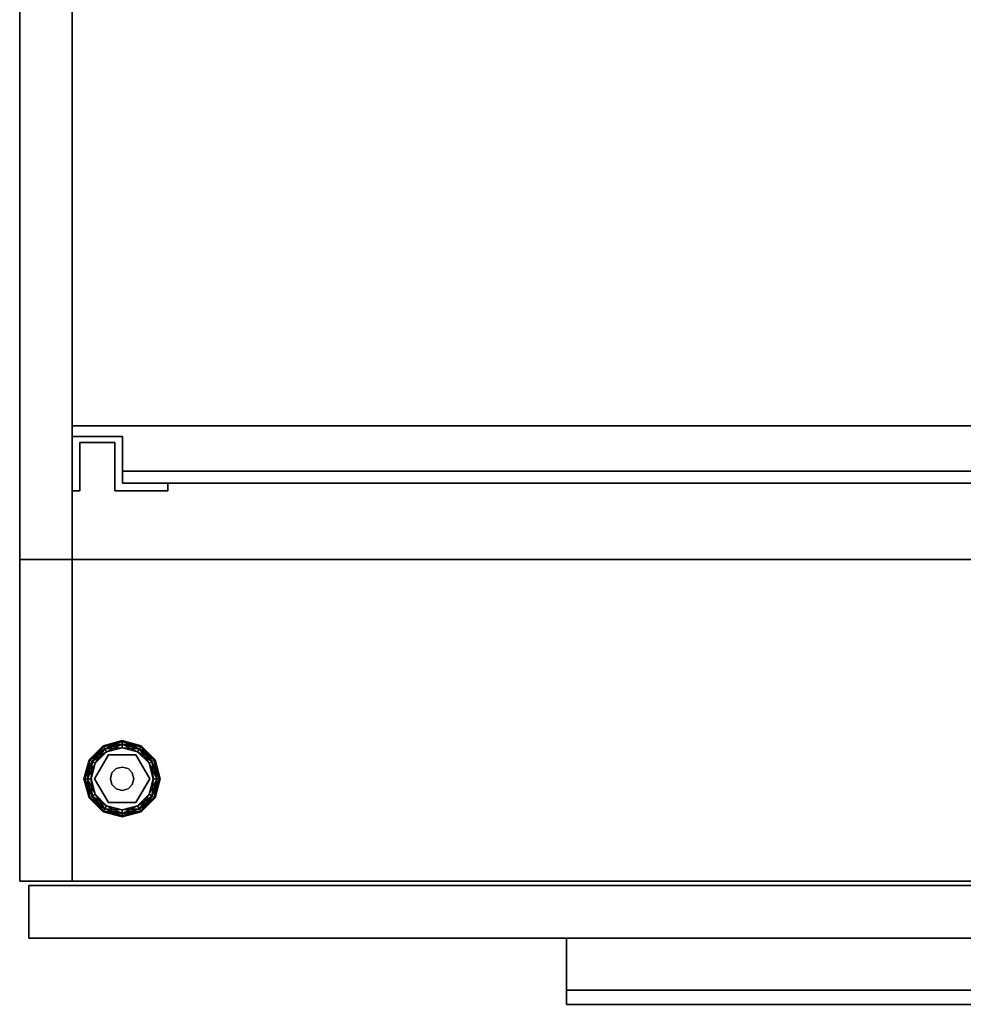
# Model space of a CAD drawing. Units: inches. Extents: x -31 to 115, y -34 to 88.
# Drawn here: x -30 to -18, y 62 to 75 of the extents above; entities that cross this region are included whole.
import ezdxf

# ---------------------------------------------------------------- set-up
doc = ezdxf.new("R2010")
doc.units = ezdxf.units.IN
doc.header["$MEASUREMENT"] = 0
for name, color, linetype in [('A-FURN-ATTRIBUTE-T', 7, 'Continuous'), ('TK3FM_STOR', 5, 'Continuous'), ('TK3FM_STOR_FRONT', 5, 'Continuous'), ('TK3FM_STOR_HANDLE', 4, 'Continuous'), ('TK3FM_STOR_LEG', 3, 'Continuous')]:
    doc.layers.add(name, color=color, linetype=linetype)
doc.layers.add('TK3WSURF', color=7, linetype='Continuous', true_color=0xffdf7b)

# ---------------------------------------------------------------- blocks, each defined once
blk = doc.blocks.new('3_UOH1548')
at = {"layer": 'TK3FM_STOR'}
for points, invisible_edges in [([(0, -16, 65), (0, 0, 65), (0, -16, 51)], 2), ([(0, 0, 65), (0, 0, 51), (0, -16, 51)], 12), ([(0, 0, 51), (0.688, 0, 51), (0, -16, 51)], 2), ([(0.688, 0, 51), (0.688, -16, 51), (0, -16, 51)], 12), ([(0.688, 0, 65), (0, 0, 65), (0.688, -16, 65)], 2), ([(0, 0, 65), (0, -16, 65), (0.688, -16, 65)], 12), ([(0, 0, 65), (0, -16, 65), (0, 0, 66)], 2), ([(0, -16, 65), (0, -16, 66), (0, 0, 66)], 12), ([(0, -16, 66), (48, -16, 66), (0, 0, 66)], 2), ([(48, -16, 66), (48, 0, 66), (0, 0, 66)], 12), ([(0, 0, 65), (48, 0, 65), (0, -16, 65)], 2), ([(48, 0, 65), (48, -16, 65), (0, -16, 65)], 12), ([(0.688, 0, 65), (0.688, -16, 65), (0.688, 0, 51)], 2), ([(0.688, -16, 65), (0.688, -16, 51), (0.688, 0, 51)], 12), ([(0.688, 0, 51), (0.688, -14.25, 51), (0.688, 0, 52)], 2), ([(0.688, -14.25, 51), (0.688, -14.25, 52), (0.688, 0, 52)], 12), ([(0.688, -14.25, 52), (47.312, -14.25, 52), (0.688, 0, 52)], 2), ([(47.312, -14.25, 52), (47.312, 0, 52), (0.688, 0, 52)], 12), ([(0.688, 0, 51), (47.312, 0, 51), (0.688, -14.25, 51)], 2), ([(47.312, 0, 51), (47.312, -14.25, 51), (0.688, -14.25, 51)], 12), ([(47.312, -14.25, 51), (47.312, -14.25, 52), (0.688, -14.25, 51)], 2), ([(47.312, -14.25, 52), (0.688, -14.25, 52), (0.688, -14.25, 51)], 12), ([(0.688, -16, 51), (0.688, -16, 52), (0.688, -14.25, 51)], 2), ([(0.688, -16, 52), (0.688, -14.25, 52), (0.688, -14.25, 51)], 12), ([(0.688, -16, 52), (47.312, -16, 52), (0.688, -14.25, 52)], 2), ([(47.312, -16, 52), (47.312, -14.25, 52), (0.688, -14.25, 52)], 12), ([(47.312, -16, 51), (0.688, -16, 51), (47.312, -14.25, 51)], 2), ([(0.688, -16, 51), (0.688, -14.25, 51), (47.312, -14.25, 51)], 12), ([(0.688, -14.25, 51), (0.688, -14.25, 52), (47.312, -14.25, 51)], 2), ([(0.688, -14.25, 52), (47.312, -14.25, 52), (47.312, -14.25, 51)], 12), ([(0, -16, 65), (0, -16, 51), (0.688, -16, 65)], 2), ([(0, -16, 51), (0.688, -16, 51), (0.688, -16, 65)], 12), ([(48, -16, 65), (48, -16, 66), (0, -16, 65)], 2), ([(48, -16, 66), (0, -16, 66), (0, -16, 65)], 12), ([(0.688, -16, 52), (0.688, -16, 51), (47.312, -16, 52)], 2), ([(0.688, -16, 51), (47.312, -16, 51), (47.312, -16, 52)], 12)]:
    blk.add_3dface(points, dxfattribs=dict(at, invisible_edges=invisible_edges))
at = {"layer": 'TK3FM_STOR_FRONT'}
for points, invisible_edges in [([(1.344, -15.002, 52), (1.344, -15.002, 65), (1.344, -14.844, 52)], 2), ([(1.344, -15.002, 65), (1.344, -14.844, 65), (1.344, -14.844, 52)], 12), ([(1.344, -15.002, 65), (24.344, -15.002, 65), (1.344, -14.844, 65)], 2), ([(24.344, -15.002, 65), (24.344, -14.844, 65), (1.344, -14.844, 65)], 12), ([(24.344, -15.002, 52), (1.344, -15.002, 52), (24.344, -14.844, 52)], 2), ([(1.344, -15.002, 52), (1.344, -14.844, 52), (24.344, -14.844, 52)], 12), ([(1.344, -14.844, 52), (1.344, -14.844, 65), (24.344, -14.844, 52)], 2), ([(1.344, -14.844, 65), (24.344, -14.844, 65), (24.344, -14.844, 52)], 12), ([(1.344, -15.002, 65), (1.344, -15.002, 52), (24.344, -15.002, 65)], 2), ([(1.344, -15.002, 52), (24.344, -15.002, 52), (24.344, -15.002, 65)], 12)]:
    blk.add_3dface(points, dxfattribs=dict(at, invisible_edges=invisible_edges))
at = {"layer": 'TK3FM_STOR_HANDLE'}
for points, invisible_edges in [([(0.688, -15.1, 52), (0.688, -15.1, 65), (0.688, -14.389, 52)], 2), ([(0.688, -15.1, 65), (0.688, -14.389, 65), (0.688, -14.389, 52)], 12), ([(0.688, -14.389, 52), (0.688, -14.389, 65), (1.344, -14.389, 52)], 2), ([(0.688, -14.389, 65), (1.344, -14.389, 65), (1.344, -14.389, 52)], 12), ([(1.344, -14.389, 65), (0.688, -14.389, 65), (0.788, -14.468, 65)], 14), ([(0.688, -15.1, 65), (0.788, -14.468, 65), (0.688, -14.389, 65)], 3), ([(0.688, -15.1, 52), (0.688, -14.389, 52), (0.788, -14.468, 52)], 14), ([(0.788, -14.468, 52), (0.688, -14.389, 52), (1.344, -14.389, 52)], 13), ([(1.344, -14.389, 65), (0.788, -14.468, 65), (1.245, -14.468, 65)], 13), ([(1.245, -14.468, 52), (0.788, -14.468, 52), (1.344, -14.389, 52)], 14), ([(1.344, -14.389, 65), (1.245, -14.468, 65), (1.344, -15.002, 65)], 3), ([(1.344, -15.002, 52), (1.245, -14.468, 52), (1.344, -14.389, 52)], 3), ([(1.344, -15.002, 52), (1.344, -14.389, 52), (1.344, -15.002, 65)], 2), ([(1.344, -14.389, 52), (1.344, -14.389, 65), (1.344, -15.002, 65)], 12), ([(0.788, -15.1, 65), (0.788, -14.468, 65), (0.688, -15.1, 65)], 2), ([(0.788, -15.1, 52), (0.688, -15.1, 52), (0.788, -14.468, 52)], 2), ([(0.788, -15.1, 52), (0.788, -14.468, 52), (0.788, -15.1, 65)], 2), ([(0.788, -14.468, 52), (0.788, -14.468, 65), (0.788, -15.1, 65)], 12), ([(1.245, -14.468, 52), (1.245, -14.468, 65), (0.788, -14.468, 52)], 2), ([(1.245, -14.468, 65), (0.788, -14.468, 65), (0.788, -14.468, 52)], 12), ([(1.245, -15.1, 52), (1.245, -15.1, 65), (1.245, -14.468, 52)], 2), ([(1.245, -15.1, 65), (1.245, -14.468, 65), (1.245, -14.468, 52)], 12), ([(1.245, -14.468, 65), (1.245, -15.1, 65), (1.344, -15.002, 65)], 14), ([(1.245, -15.1, 52), (1.245, -14.468, 52), (1.344, -15.002, 52)], 14), ([(1.245, -15.1, 65), (1.938, -15.1, 65), (1.344, -15.002, 65)], 14), ([(1.938, -15.1, 52), (1.245, -15.1, 52), (1.344, -15.002, 52)], 14), ([(1.344, -15.002, 52), (1.344, -15.002, 65), (1.938, -15.002, 52)], 2), ([(1.344, -15.002, 65), (1.938, -15.002, 65), (1.938, -15.002, 52)], 12), ([(1.938, -15.1, 65), (1.938, -15.002, 65), (1.344, -15.002, 65)], 12), ([(1.938, -15.002, 52), (1.938, -15.1, 52), (1.344, -15.002, 52)], 2), ([(1.938, -15.1, 52), (1.938, -15.002, 52), (1.938, -15.1, 65)], 2), ([(1.938, -15.002, 52), (1.938, -15.002, 65), (1.938, -15.1, 65)], 12), ([(0.688, -15.1, 52), (0.788, -15.1, 52), (0.688, -15.1, 65)], 2), ([(0.788, -15.1, 52), (0.788, -15.1, 65), (0.688, -15.1, 65)], 12), ([(1.245, -15.1, 52), (1.938, -15.1, 52), (1.245, -15.1, 65)], 2), ([(1.938, -15.1, 52), (1.938, -15.1, 65), (1.245, -15.1, 65)], 12)]:
    blk.add_3dface(points, dxfattribs=dict(at, invisible_edges=invisible_edges))
at = {"layer": 'A-FURN-ATTRIBUTE-T'}
blk.add_attdef('CAPTG', (0, 1), '', height=2.5, dxfattribs=at)
at = {"layer": 'A-FURN-ATTRIBUTE-T', "flags": 1}
for tag in ['CAPPN', 'CAPMG', 'CAPMC', 'CAPQT', 'CAPDH', 'CAPGC']:
    blk.add_attdef(tag, (0, 0), '', height=0.001, dxfattribs=at)
blk = doc.blocks.new('3_UHHSB1948R')
at = {"layer": 'TK3FM_STOR'}
for points, invisible_edges in [([(-48, 0, 28), (-48, 0, 27), (-48, -19, 28)], 2), ([(-48, 0, 27), (-48, -19, 27), (-48, -19, 28)], 12), ([(-48, 0, 27), (0, 0, 27), (-48, -19, 27)], 2), ([(0, 0, 27), (0, -19, 27), (-48, -19, 27)], 12), ([(-48, -19, 28), (0, -19, 28), (-48, 0, 28)], 2), ([(0, -19, 28), (0, 0, 28), (-48, 0, 28)], 12), ([(-47.312, 0, 27), (-48, 0, 27), (-47.312, -19, 27)], 2), ([(-48, 0, 27), (-48, -19, 27), (-47.312, -19, 27)], 12), ([(-48, 0, 27), (-48, 0, 1), (-48, -19, 27)], 2), ([(-48, 0, 1), (-48, -19, 1), (-48, -19, 27)], 12), ([(-48, 0, 1), (-47.312, 0, 1), (-48, -19, 1)], 2), ([(-47.312, 0, 1), (-47.312, -19, 1), (-48, -19, 1)], 12), ([(-47.312, -19, 1), (-47.312, -19, 2), (-47.312, 0, 1)], 2), ([(-47.312, -19, 2), (-47.312, 0, 2), (-47.312, 0, 1)], 12), ([(-47.312, -19, 2), (-0.688, -19, 2), (-47.312, 0, 2)], 2), ([(-0.688, -19, 2), (-0.688, 0, 2), (-47.312, 0, 2)], 12), ([(-47.312, 0, 1), (-0.688, 0, 1), (-47.312, -19, 1)], 2), ([(-0.688, 0, 1), (-0.688, -19, 1), (-47.312, -19, 1)], 12), ([(-47.312, -19, 27), (-47.312, -19, 1), (-47.312, 0, 27)], 2), ([(-47.312, -19, 1), (-47.312, 0, 1), (-47.312, 0, 27)], 12), ([(-48, -19, 28), (-48, -19, 27), (0, -19, 28)], 2), ([(-48, -19, 27), (0, -19, 27), (0, -19, 28)], 12), ([(-48, -19, 27), (-48, -19, 1), (-47.312, -19, 27)], 2), ([(-48, -19, 1), (-47.312, -19, 1), (-47.312, -19, 27)], 12), ([(-47.312, -19, 1), (-0.688, -19, 1), (-47.312, -19, 2)], 2), ([(-0.688, -19, 1), (-0.688, -19, 2), (-47.312, -19, 2)], 12)]:
    blk.add_3dface(points, dxfattribs=dict(at, invisible_edges=invisible_edges))
at = {"layer": 'TK3FM_STOR_FRONT'}
for points, invisible_edges in [([(-47.88, -19.059, 13.88), (-47.88, -19.059, 1.12), (-47.88, -19.747, 13.88)], 2), ([(-47.88, -19.059, 1.12), (-47.88, -19.747, 1.12), (-47.88, -19.747, 13.88)], 12), ([(-47.88, -19.059, 1.12), (-24.12, -19.059, 1.12), (-47.88, -19.747, 1.12)], 2), ([(-24.12, -19.059, 1.12), (-24.12, -19.747, 1.12), (-47.88, -19.747, 1.12)], 12), ([(-24.12, -19.059, 13.88), (-47.88, -19.059, 13.88), (-24.12, -19.747, 13.88)], 2), ([(-47.88, -19.059, 13.88), (-47.88, -19.747, 13.88), (-24.12, -19.747, 13.88)], 12), ([(-47.88, -19.059, 1.12), (-47.88, -19.059, 13.88), (-24.12, -19.059, 1.12)], 2), ([(-47.88, -19.059, 13.88), (-24.12, -19.059, 13.88), (-24.12, -19.059, 1.12)], 12), ([(-47.88, -19.747, 21), (-47.88, -19.747, 27.88), (-47.88, -19.059, 21)], 2), ([(-47.88, -19.747, 27.88), (-47.88, -19.059, 27.88), (-47.88, -19.059, 21)], 12), ([(-47.88, -19.747, 27.88), (-24.12, -19.747, 27.88), (-47.88, -19.059, 27.88)], 2), ([(-24.12, -19.747, 27.88), (-24.12, -19.059, 27.88), (-47.88, -19.059, 27.88)], 12), ([(-24.12, -19.747, 21), (-47.88, -19.747, 21), (-24.12, -19.059, 21)], 2), ([(-47.88, -19.747, 21), (-47.88, -19.059, 21), (-24.12, -19.059, 21)], 12), ([(-47.88, -19.059, 21), (-47.88, -19.059, 27.88), (-24.12, -19.059, 21)], 2), ([(-47.88, -19.059, 27.88), (-24.12, -19.059, 27.88), (-24.12, -19.059, 21)], 12), ([(-47.88, -19.747, 14), (-47.88, -19.747, 20.88), (-47.88, -19.059, 14)], 2), ([(-47.88, -19.747, 20.88), (-47.88, -19.059, 20.88), (-47.88, -19.059, 14)], 12), ([(-47.88, -19.747, 20.88), (-24.12, -19.747, 20.88), (-47.88, -19.059, 20.88)], 2), ([(-24.12, -19.747, 20.88), (-24.12, -19.059, 20.88), (-47.88, -19.059, 20.88)], 12), ([(-24.12, -19.747, 14), (-47.88, -19.747, 14), (-24.12, -19.059, 14)], 2), ([(-47.88, -19.747, 14), (-47.88, -19.059, 14), (-24.12, -19.059, 14)], 12), ([(-47.88, -19.059, 14), (-47.88, -19.059, 20.88), (-24.12, -19.059, 14)], 2), ([(-47.88, -19.059, 20.88), (-24.12, -19.059, 20.88), (-24.12, -19.059, 14)], 12), ([(-47.88, -19.747, 13.88), (-47.88, -19.747, 1.12), (-24.12, -19.747, 13.88)], 2), ([(-47.88, -19.747, 1.12), (-24.12, -19.747, 1.12), (-24.12, -19.747, 13.88)], 12), ([(-47.88, -19.747, 27.88), (-47.88, -19.747, 21), (-24.12, -19.747, 27.88)], 2), ([(-47.88, -19.747, 21), (-24.12, -19.747, 21), (-24.12, -19.747, 27.88)], 12), ([(-47.88, -19.747, 20.88), (-47.88, -19.747, 14), (-24.12, -19.747, 20.88)], 2), ([(-47.88, -19.747, 14), (-24.12, -19.747, 14), (-24.12, -19.747, 20.88)], 12)]:
    blk.add_3dface(points, dxfattribs=dict(at, invisible_edges=invisible_edges))
at = {"layer": 'TK3FM_STOR_HANDLE'}
for points, invisible_edges in [([(-40.843, -19.747, 13.447), (-40.843, -19.747, 13.88), (-31.157, -19.747, 13.447)], 2), ([(-40.843, -19.747, 13.88), (-31.157, -19.747, 13.88), (-31.157, -19.747, 13.447)], 12), ([(-40.843, -19.747, 13.88), (-40.843, -20.613, 13.38), (-31.157, -19.747, 13.88)], 2), ([(-40.843, -20.613, 13.38), (-31.157, -20.613, 13.38), (-31.157, -19.747, 13.88)], 12), ([(-40.843, -20.425, 13.055), (-40.843, -19.747, 13.447), (-31.157, -20.425, 13.055)], 2), ([(-40.843, -19.747, 13.447), (-31.157, -19.747, 13.447), (-31.157, -20.425, 13.055)], 12), ([(-40.843, -19.747, 13.88), (-40.843, -19.747, 13.447), (-40.843, -20.613, 13.38)], 2), ([(-40.843, -19.747, 13.447), (-40.843, -20.425, 13.055), (-40.843, -20.613, 13.38)], 12), ([(-40.843, -19.747, 20.447), (-40.843, -19.747, 20.88), (-31.157, -19.747, 20.447)], 2), ([(-40.843, -19.747, 20.88), (-31.157, -19.747, 20.88), (-31.157, -19.747, 20.447)], 12), ([(-40.843, -19.747, 20.88), (-40.843, -20.613, 20.38), (-31.157, -19.747, 20.88)], 2), ([(-40.843, -20.613, 20.38), (-31.157, -20.613, 20.38), (-31.157, -19.747, 20.88)], 12), ([(-40.843, -20.425, 20.055), (-40.843, -19.747, 20.447), (-31.157, -20.425, 20.055)], 2), ([(-40.843, -19.747, 20.447), (-31.157, -19.747, 20.447), (-31.157, -20.425, 20.055)], 12), ([(-40.843, -19.747, 20.88), (-40.843, -19.747, 20.447), (-40.843, -20.613, 20.38)], 2), ([(-40.843, -19.747, 20.447), (-40.843, -20.425, 20.055), (-40.843, -20.613, 20.38)], 12), ([(-40.843, -19.747, 27.447), (-40.843, -19.747, 27.88), (-31.157, -19.747, 27.447)], 2), ([(-40.843, -19.747, 27.88), (-31.157, -19.747, 27.88), (-31.157, -19.747, 27.447)], 12), ([(-40.843, -19.747, 27.88), (-40.843, -20.613, 27.38), (-31.157, -19.747, 27.88)], 2), ([(-40.843, -20.613, 27.38), (-31.157, -20.613, 27.38), (-31.157, -19.747, 27.88)], 12), ([(-40.843, -20.425, 27.055), (-40.843, -19.747, 27.447), (-31.157, -20.425, 27.055)], 2), ([(-40.843, -19.747, 27.447), (-31.157, -19.747, 27.447), (-31.157, -20.425, 27.055)], 12), ([(-40.843, -19.747, 27.88), (-40.843, -19.747, 27.447), (-40.843, -20.613, 27.38)], 2), ([(-40.843, -19.747, 27.447), (-40.843, -20.425, 27.055), (-40.843, -20.613, 27.38)], 12), ([(-40.843, -20.613, 13.38), (-40.843, -20.425, 13.055), (-31.157, -20.613, 13.38)], 2), ([(-40.843, -20.425, 13.055), (-31.157, -20.425, 13.055), (-31.157, -20.613, 13.38)], 12), ([(-40.843, -20.613, 20.38), (-40.843, -20.425, 20.055), (-31.157, -20.613, 20.38)], 2), ([(-40.843, -20.425, 20.055), (-31.157, -20.425, 20.055), (-31.157, -20.613, 20.38)], 12), ([(-40.843, -20.613, 27.38), (-40.843, -20.425, 27.055), (-31.157, -20.613, 27.38)], 2), ([(-40.843, -20.425, 27.055), (-31.157, -20.425, 27.055), (-31.157, -20.613, 27.38)], 12)]:
    blk.add_3dface(points, dxfattribs=dict(at, invisible_edges=invisible_edges))
at = {"layer": 'TK3FM_STOR_LEG'}
for points in [[(-47.093, -17.41, 0.094), (-47.082, -17.416, 0.141), (-46.91, -17.227, 0.094)], [(-47.093, -17.41, 0.094), (-46.91, -17.227, 0.094), (-46.904, -17.238, 0.047)], [(-47.082, -17.416, 0.047), (-47.093, -17.41, 0.094), (-46.904, -17.238, 0.047)], [(-47.082, -17.416, 0.141), (-46.904, -17.238, 0.141), (-46.91, -17.227, 0.094)], [(-46.887, -17.268, 0.013), (-47.082, -17.416, 0.047), (-46.904, -17.238, 0.047)], [(-47.052, -17.434, 0.175), (-46.904, -17.238, 0.141), (-47.082, -17.416, 0.141)], [(-46.887, -17.268, 0.013), (-47.052, -17.434, 0.013), (-47.082, -17.416, 0.047)], [(-46.887, -17.268, 0.175), (-46.904, -17.238, 0.141), (-47.052, -17.434, 0.175)], [(-46.887, -17.268, 0.175), (-47.052, -17.434, 0.175), (-47.012, -17.457, 0.188)], [(-46.887, -17.268, 0.013), (-46.863, -17.308), (-47.052, -17.434, 0.013)], [(-46.863, -17.308, 0.188), (-46.887, -17.268, 0.175), (-47.012, -17.457, 0.188)], [(-46.91, -17.227, 0.094), (-46.904, -17.238, 0.141), (-46.66, -17.16, 0.094)], [(-46.91, -17.227, 0.094), (-46.66, -17.16, 0.094), (-46.66, -17.173, 0.047)], [(-46.91, -17.227, 0.094), (-46.66, -17.173, 0.047), (-46.904, -17.238, 0.047)], [(-46.904, -17.238, 0.141), (-46.66, -17.173, 0.141), (-46.66, -17.16, 0.094)], [(-46.887, -17.268, 0.175), (-46.66, -17.173, 0.141), (-46.904, -17.238, 0.141)], [(-46.66, -17.207, 0.013), (-46.904, -17.238, 0.047), (-46.66, -17.173, 0.047)], [(-46.887, -17.268, 0.013), (-46.904, -17.238, 0.047), (-46.66, -17.207, 0.013)], [(-46.887, -17.268, 0.175), (-46.66, -17.207, 0.175), (-46.66, -17.173, 0.141)], [(-46.887, -17.268, 0.175), (-46.863, -17.308, 0.188), (-46.66, -17.207, 0.175)], [(-46.887, -17.268, 0.013), (-46.66, -17.207, 0.013), (-46.66, -17.254)], [(-46.863, -17.308), (-46.887, -17.268, 0.013), (-46.66, -17.254)], [(-46.66, -17.254, 0.188), (-46.66, -17.207, 0.175), (-46.863, -17.308, 0.188)], [(-46.416, -17.238, 0.047), (-46.66, -17.173, 0.047), (-46.66, -17.16, 0.094)], [(-46.416, -17.238, 0.047), (-46.66, -17.16, 0.094), (-46.41, -17.227, 0.094)], [(-46.66, -17.16, 0.094), (-46.66, -17.173, 0.141), (-46.41, -17.227, 0.094)], [(-46.433, -17.268, 0.013), (-46.66, -17.207, 0.013), (-46.66, -17.173, 0.047)], [(-46.433, -17.268, 0.013), (-46.66, -17.173, 0.047), (-46.416, -17.238, 0.047)], [(-46.66, -17.207, 0.175), (-46.416, -17.238, 0.141), (-46.66, -17.173, 0.141)], [(-46.66, -17.173, 0.141), (-46.416, -17.238, 0.141), (-46.41, -17.227, 0.094)], [(-46.433, -17.268, 0.175), (-46.416, -17.238, 0.141), (-46.66, -17.207, 0.175)], [(-46.433, -17.268, 0.175), (-46.66, -17.207, 0.175), (-46.66, -17.254, 0.188)], [(-46.433, -17.268, 0.013), (-46.457, -17.308), (-46.66, -17.207, 0.013)], [(-46.66, -17.254), (-46.66, -17.207, 0.013), (-46.457, -17.308)], [(-46.457, -17.308, 0.188), (-46.433, -17.268, 0.175), (-46.66, -17.254, 0.188)], [(-46.433, -17.268, 0.175), (-46.457, -17.308, 0.188), (-46.268, -17.434, 0.175)], [(-46.457, -17.308), (-46.433, -17.268, 0.013), (-46.308, -17.457)], [(-46.433, -17.268, 0.175), (-46.238, -17.416, 0.141), (-46.416, -17.238, 0.141)], [(-46.433, -17.268, 0.013), (-46.416, -17.238, 0.047), (-46.268, -17.434, 0.013)], [(-46.433, -17.268, 0.175), (-46.268, -17.434, 0.175), (-46.238, -17.416, 0.141)], [(-46.433, -17.268, 0.013), (-46.268, -17.434, 0.013), (-46.308, -17.457)], [(-46.238, -17.416, 0.047), (-46.416, -17.238, 0.047), (-46.41, -17.227, 0.094)], [(-46.227, -17.41, 0.094), (-46.41, -17.227, 0.094), (-46.416, -17.238, 0.141)], [(-46.238, -17.416, 0.141), (-46.227, -17.41, 0.094), (-46.416, -17.238, 0.141)], [(-46.238, -17.416, 0.047), (-46.268, -17.434, 0.013), (-46.416, -17.238, 0.047)], [(-46.238, -17.416, 0.047), (-46.41, -17.227, 0.094), (-46.227, -17.41, 0.094)], [(-47.012, -17.457), (-47.052, -17.434, 0.013), (-46.863, -17.308)], [(-46.308, -17.457, 0.188), (-46.268, -17.434, 0.175), (-46.457, -17.308, 0.188)], [(-47.082, -17.416, 0.047), (-47.16, -17.66, 0.094), (-47.093, -17.41, 0.094)], [(-47.16, -17.66, 0.094), (-47.147, -17.66, 0.141), (-47.093, -17.41, 0.094)], [(-47.16, -17.66, 0.094), (-47.082, -17.416, 0.047), (-47.147, -17.66, 0.047)], [(-47.093, -17.41, 0.094), (-47.147, -17.66, 0.141), (-47.082, -17.416, 0.141)], [(-47.113, -17.66, 0.175), (-47.082, -17.416, 0.141), (-47.147, -17.66, 0.141)], [(-47.147, -17.66, 0.047), (-47.082, -17.416, 0.047), (-47.052, -17.434, 0.013)], [(-47.113, -17.66, 0.013), (-47.147, -17.66, 0.047), (-47.052, -17.434, 0.013)], [(-47.113, -17.66, 0.175), (-47.052, -17.434, 0.175), (-47.082, -17.416, 0.141)], [(-47.113, -17.66, 0.175), (-47.066, -17.66, 0.188), (-47.052, -17.434, 0.175)], [(-47.012, -17.457), (-47.113, -17.66, 0.013), (-47.052, -17.434, 0.013)], [(-47.066, -17.66), (-47.113, -17.66, 0.013), (-47.012, -17.457)], [(-47.012, -17.457, 0.188), (-47.052, -17.434, 0.175), (-47.066, -17.66, 0.188)], [(-46.736, -17.527, 1), (-46.736, -17.527, 0.428), (-46.793, -17.583, 1)], [(-46.736, -17.527, 0.428), (-46.793, -17.583, 0.428), (-46.793, -17.583, 1)], [(-46.736, -17.527, 0.428), (-46.736, -17.527, 1), (-46.66, -17.507, 0.428)], [(-46.66, -17.507, 1), (-46.66, -17.507, 0.428), (-46.736, -17.527, 1)], [(-46.583, -17.527, 1), (-46.583, -17.527, 0.428), (-46.66, -17.507, 1)], [(-46.583, -17.527, 0.428), (-46.66, -17.507, 0.428), (-46.66, -17.507, 1)], [(-46.583, -17.527, 0.428), (-46.583, -17.527, 1), (-46.527, -17.583, 0.428)], [(-46.527, -17.583, 1), (-46.527, -17.583, 0.428), (-46.583, -17.527, 1)], [(-46.308, -17.457, 0.188), (-46.207, -17.66, 0.175), (-46.268, -17.434, 0.175)], [(-46.308, -17.457), (-46.268, -17.434, 0.013), (-46.254, -17.66)], [(-46.254, -17.66, 0.188), (-46.207, -17.66, 0.175), (-46.308, -17.457, 0.188)], [(-46.238, -17.416, 0.047), (-46.207, -17.66, 0.013), (-46.268, -17.434, 0.013)], [(-46.173, -17.66, 0.141), (-46.238, -17.416, 0.141), (-46.268, -17.434, 0.175)], [(-46.207, -17.66, 0.013), (-46.254, -17.66), (-46.268, -17.434, 0.013)], [(-46.173, -17.66, 0.141), (-46.268, -17.434, 0.175), (-46.207, -17.66, 0.175)], [(-46.238, -17.416, 0.141), (-46.16, -17.66, 0.094), (-46.227, -17.41, 0.094)], [(-46.238, -17.416, 0.047), (-46.227, -17.41, 0.094), (-46.173, -17.66, 0.047)], [(-46.16, -17.66, 0.094), (-46.238, -17.416, 0.141), (-46.173, -17.66, 0.141)], [(-46.207, -17.66, 0.013), (-46.238, -17.416, 0.047), (-46.173, -17.66, 0.047)], [(-46.173, -17.66, 0.047), (-46.227, -17.41, 0.094), (-46.16, -17.66, 0.094)], [(-46.813, -17.66, 0.428), (-46.813, -17.66, 1), (-46.793, -17.583, 0.428)], [(-46.793, -17.583, 1), (-46.793, -17.583, 0.428), (-46.813, -17.66, 1)], [(-46.507, -17.66, 1), (-46.507, -17.66, 0.428), (-46.527, -17.583, 1)], [(-46.507, -17.66, 0.428), (-46.527, -17.583, 0.428), (-46.527, -17.583, 1)], [(-47.16, -17.66, 0.094), (-47.082, -17.904, 0.141), (-47.147, -17.66, 0.141)], [(-47.082, -17.904, 0.141), (-47.16, -17.66, 0.094), (-47.093, -17.91, 0.094)], [(-47.147, -17.66, 0.047), (-47.093, -17.91, 0.094), (-47.16, -17.66, 0.094)], [(-47.113, -17.66, 0.013), (-47.082, -17.904, 0.047), (-47.147, -17.66, 0.047)], [(-47.082, -17.904, 0.047), (-47.093, -17.91, 0.094), (-47.147, -17.66, 0.047)], [(-47.147, -17.66, 0.141), (-47.082, -17.904, 0.141), (-47.052, -17.886, 0.175)], [(-47.147, -17.66, 0.141), (-47.052, -17.886, 0.175), (-47.113, -17.66, 0.175)], [(-47.066, -17.66, 0.188), (-47.113, -17.66, 0.175), (-47.012, -17.863, 0.188)], [(-47.012, -17.863, 0.188), (-47.113, -17.66, 0.175), (-47.052, -17.886, 0.175)], [(-47.082, -17.904, 0.047), (-47.113, -17.66, 0.013), (-47.052, -17.886, 0.013)], [(-47.113, -17.66, 0.013), (-47.066, -17.66), (-47.052, -17.886, 0.013)], [(-47.012, -17.863), (-47.052, -17.886, 0.013), (-47.066, -17.66)], [(-46.813, -17.66, 1), (-46.813, -17.66, 0.428), (-46.793, -17.736, 1)], [(-46.813, -17.66, 0.428), (-46.793, -17.736, 0.428), (-46.793, -17.736, 1)], [(-46.793, -17.736, 1), (-46.793, -17.736, 0.428), (-46.736, -17.793, 1)], [(-46.793, -17.736, 0.428), (-46.736, -17.793, 0.428), (-46.736, -17.793, 1)], [(-46.527, -17.736, 0.428), (-46.527, -17.736, 1), (-46.583, -17.793, 0.428)], [(-46.583, -17.793, 1), (-46.583, -17.793, 0.428), (-46.527, -17.736, 1)], [(-46.507, -17.66, 0.428), (-46.507, -17.66, 1), (-46.527, -17.736, 0.428)], [(-46.507, -17.66, 1), (-46.527, -17.736, 1), (-46.527, -17.736, 0.428)], [(-46.254, -17.66), (-46.207, -17.66, 0.013), (-46.308, -17.863)], [(-46.308, -17.863), (-46.207, -17.66, 0.013), (-46.268, -17.886, 0.013)], [(-46.308, -17.863, 0.188), (-46.268, -17.886, 0.175), (-46.254, -17.66, 0.188)], [(-46.238, -17.904, 0.047), (-46.268, -17.886, 0.013), (-46.173, -17.66, 0.047)], [(-46.238, -17.904, 0.141), (-46.207, -17.66, 0.175), (-46.268, -17.886, 0.175)], [(-46.207, -17.66, 0.175), (-46.254, -17.66, 0.188), (-46.268, -17.886, 0.175)], [(-46.207, -17.66, 0.013), (-46.173, -17.66, 0.047), (-46.268, -17.886, 0.013)], [(-46.16, -17.66, 0.094), (-46.238, -17.904, 0.047), (-46.173, -17.66, 0.047)], [(-46.238, -17.904, 0.047), (-46.16, -17.66, 0.094), (-46.227, -17.91, 0.094)], [(-46.207, -17.66, 0.175), (-46.238, -17.904, 0.141), (-46.173, -17.66, 0.141)], [(-46.238, -17.904, 0.141), (-46.227, -17.91, 0.094), (-46.173, -17.66, 0.141)], [(-46.16, -17.66, 0.094), (-46.173, -17.66, 0.141), (-46.227, -17.91, 0.094)], [(-47.082, -17.904, 0.141), (-47.093, -17.91, 0.094), (-46.904, -18.082, 0.141)], [(-47.082, -17.904, 0.047), (-46.91, -18.093, 0.094), (-47.093, -17.91, 0.094)], [(-47.093, -17.91, 0.094), (-46.91, -18.093, 0.094), (-46.904, -18.082, 0.141)], [(-46.887, -18.052, 0.175), (-47.052, -17.886, 0.175), (-47.082, -17.904, 0.141)], [(-47.082, -17.904, 0.047), (-47.052, -17.886, 0.013), (-46.904, -18.082, 0.047)], [(-46.887, -18.052, 0.175), (-47.082, -17.904, 0.141), (-46.904, -18.082, 0.141)], [(-47.082, -17.904, 0.047), (-46.904, -18.082, 0.047), (-46.91, -18.093, 0.094)], [(-47.012, -17.863, 0.188), (-47.052, -17.886, 0.175), (-46.863, -18.012, 0.188)], [(-46.887, -18.052, 0.013), (-47.052, -17.886, 0.013), (-47.012, -17.863)], [(-46.887, -18.052, 0.175), (-46.863, -18.012, 0.188), (-47.052, -17.886, 0.175)], [(-46.887, -18.052, 0.013), (-46.904, -18.082, 0.047), (-47.052, -17.886, 0.013)], [(-46.863, -18.012), (-46.887, -18.052, 0.013), (-47.012, -17.863)], [(-46.66, -17.813, 0.428), (-46.66, -17.813, 1), (-46.736, -17.793, 0.428)], [(-46.736, -17.793, 1), (-46.736, -17.793, 0.428), (-46.66, -17.813, 1)], [(-46.66, -17.813, 1), (-46.66, -17.813, 0.428), (-46.583, -17.793, 1)], [(-46.66, -17.813, 0.428), (-46.583, -17.793, 0.428), (-46.583, -17.793, 1)], [(-46.308, -17.863), (-46.268, -17.886, 0.013), (-46.457, -18.012)], [(-46.457, -18.012, 0.188), (-46.433, -18.052, 0.175), (-46.308, -17.863, 0.188)], [(-46.433, -18.052, 0.013), (-46.457, -18.012), (-46.268, -17.886, 0.013)], [(-46.433, -18.052, 0.175), (-46.268, -17.886, 0.175), (-46.308, -17.863, 0.188)], [(-46.238, -17.904, 0.047), (-46.433, -18.052, 0.013), (-46.268, -17.886, 0.013)], [(-46.433, -18.052, 0.175), (-46.416, -18.082, 0.141), (-46.268, -17.886, 0.175)], [(-46.238, -17.904, 0.047), (-46.416, -18.082, 0.047), (-46.433, -18.052, 0.013)], [(-46.238, -17.904, 0.141), (-46.268, -17.886, 0.175), (-46.416, -18.082, 0.141)], [(-46.238, -17.904, 0.047), (-46.227, -17.91, 0.094), (-46.416, -18.082, 0.047)], [(-46.238, -17.904, 0.141), (-46.416, -18.082, 0.141), (-46.41, -18.093, 0.094)], [(-46.416, -18.082, 0.047), (-46.227, -17.91, 0.094), (-46.41, -18.093, 0.094)], [(-46.238, -17.904, 0.141), (-46.41, -18.093, 0.094), (-46.227, -17.91, 0.094)], [(-46.863, -18.012, 0.188), (-46.887, -18.052, 0.175), (-46.66, -18.066, 0.188)], [(-46.887, -18.052, 0.013), (-46.863, -18.012), (-46.66, -18.113, 0.013)], [(-46.863, -18.012), (-46.66, -18.066), (-46.66, -18.113, 0.013)], [(-46.433, -18.052, 0.175), (-46.457, -18.012, 0.188), (-46.66, -18.113, 0.175)], [(-46.457, -18.012), (-46.433, -18.052, 0.013), (-46.66, -18.066)], [(-46.66, -18.066, 0.188), (-46.66, -18.113, 0.175), (-46.457, -18.012, 0.188)], [(-46.904, -18.082, 0.047), (-46.66, -18.16, 0.094), (-46.91, -18.093, 0.094)], [(-46.66, -18.147, 0.141), (-46.904, -18.082, 0.141), (-46.91, -18.093, 0.094)], [(-46.66, -18.16, 0.094), (-46.66, -18.147, 0.141), (-46.91, -18.093, 0.094)], [(-46.887, -18.052, 0.175), (-46.904, -18.082, 0.141), (-46.66, -18.113, 0.175)], [(-46.887, -18.052, 0.013), (-46.66, -18.147, 0.047), (-46.904, -18.082, 0.047)], [(-46.66, -18.113, 0.175), (-46.904, -18.082, 0.141), (-46.66, -18.147, 0.141)], [(-46.904, -18.082, 0.047), (-46.66, -18.147, 0.047), (-46.66, -18.16, 0.094)], [(-46.887, -18.052, 0.175), (-46.66, -18.113, 0.175), (-46.66, -18.066, 0.188)], [(-46.887, -18.052, 0.013), (-46.66, -18.113, 0.013), (-46.66, -18.147, 0.047)], [(-46.433, -18.052, 0.175), (-46.66, -18.113, 0.175), (-46.66, -18.147, 0.141)], [(-46.433, -18.052, 0.175), (-46.66, -18.147, 0.141), (-46.416, -18.082, 0.141)], [(-46.416, -18.082, 0.047), (-46.66, -18.113, 0.013), (-46.433, -18.052, 0.013)], [(-46.66, -18.066), (-46.433, -18.052, 0.013), (-46.66, -18.113, 0.013)], [(-46.416, -18.082, 0.047), (-46.41, -18.093, 0.094), (-46.66, -18.147, 0.047)], [(-46.416, -18.082, 0.047), (-46.66, -18.147, 0.047), (-46.66, -18.113, 0.013)], [(-46.41, -18.093, 0.094), (-46.416, -18.082, 0.141), (-46.66, -18.16, 0.094)], [(-46.416, -18.082, 0.141), (-46.66, -18.147, 0.141), (-46.66, -18.16, 0.094)], [(-46.41, -18.093, 0.094), (-46.66, -18.16, 0.094), (-46.66, -18.147, 0.047)]]:
    blk.add_3dface(points, dxfattribs=at)
for points, invisible_edges in [([(-46.66, -17.254, 0.188), (-46.863, -17.308, 0.188), (-46.84, -17.347, 0.188)], 14), ([(-46.66, -17.254), (-46.457, -17.308), (-46.863, -17.308)], 2), ([(-46.48, -17.347, 0.188), (-46.66, -17.254, 0.188), (-46.84, -17.347, 0.188)], 3), ([(-46.457, -17.308, 0.188), (-46.66, -17.254, 0.188), (-46.48, -17.347, 0.188)], 14), ([(-47.021, -17.66, 0.188), (-46.84, -17.347, 0.188), (-47.012, -17.457, 0.188)], 14), ([(-46.84, -17.347, 0.188), (-47.021, -17.66, 0.188), (-46.84, -17.347, 0.428)], 2), ([(-47.021, -17.66, 0.188), (-47.021, -17.66, 0.428), (-46.84, -17.347, 0.428)], 12), ([(-46.84, -17.347, 0.428), (-47.021, -17.66, 0.428), (-46.793, -17.583, 0.428)], 14), ([(-47.012, -17.457, 0.188), (-46.84, -17.347, 0.188), (-46.863, -17.308, 0.188)], 3), ([(-46.308, -17.457), (-47.012, -17.457), (-46.457, -17.308)], 3), ([(-46.863, -17.308), (-46.457, -17.308), (-47.012, -17.457)], 3), ([(-46.48, -17.347, 0.188), (-46.84, -17.347, 0.188), (-46.48, -17.347, 0.428)], 2), ([(-46.84, -17.347, 0.188), (-46.84, -17.347, 0.428), (-46.48, -17.347, 0.428)], 12), ([(-46.736, -17.527, 0.428), (-46.84, -17.347, 0.428), (-46.793, -17.583, 0.428)], 3), ([(-46.736, -17.527, 0.428), (-46.66, -17.507, 0.428), (-46.84, -17.347, 0.428)], 14), ([(-46.84, -17.347, 0.428), (-46.66, -17.507, 0.428), (-46.48, -17.347, 0.428)], 3), ([(-46.66, -17.507, 0.428), (-46.583, -17.527, 0.428), (-46.48, -17.347, 0.428)], 14), ([(-46.527, -17.583, 0.428), (-46.48, -17.347, 0.428), (-46.583, -17.527, 0.428)], 3), ([(-46.299, -17.66, 0.428), (-46.48, -17.347, 0.428), (-46.527, -17.583, 0.428)], 14), ([(-46.457, -17.308, 0.188), (-46.48, -17.347, 0.188), (-46.308, -17.457, 0.188)], 3), ([(-46.48, -17.347, 0.188), (-46.299, -17.66, 0.188), (-46.308, -17.457, 0.188)], 14), ([(-46.299, -17.66, 0.188), (-46.48, -17.347, 0.188), (-46.299, -17.66, 0.428)], 2), ([(-46.48, -17.347, 0.188), (-46.48, -17.347, 0.428), (-46.299, -17.66, 0.428)], 12), ([(-47.066, -17.66, 0.188), (-47.021, -17.66, 0.188), (-47.012, -17.457, 0.188)], 3), ([(-47.012, -17.457), (-46.308, -17.457), (-47.066, -17.66)], 3), ([(-46.308, -17.457), (-46.254, -17.66), (-47.066, -17.66)], 14), ([(-46.736, -17.527, 1), (-46.793, -17.583, 1), (-46.66, -17.813, 1)], 14), ([(-46.736, -17.527, 1), (-46.66, -17.813, 1), (-46.66, -17.507, 1)], 3), ([(-46.66, -17.813, 1), (-46.583, -17.793, 1), (-46.66, -17.507, 1)], 14), ([(-46.66, -17.507, 1), (-46.583, -17.793, 1), (-46.583, -17.527, 1)], 3), ([(-46.527, -17.583, 1), (-46.583, -17.527, 1), (-46.527, -17.736, 1)], 14), ([(-46.527, -17.736, 1), (-46.583, -17.527, 1), (-46.583, -17.793, 1)], 3), ([(-46.299, -17.66, 0.188), (-46.254, -17.66, 0.188), (-46.308, -17.457, 0.188)], 13), ([(-47.021, -17.66, 0.428), (-46.813, -17.66, 0.428), (-46.793, -17.583, 0.428)], 13), ([(-46.793, -17.583, 1), (-46.813, -17.66, 1), (-46.66, -17.813, 1)], 14), ([(-46.507, -17.66, 0.428), (-46.299, -17.66, 0.428), (-46.527, -17.583, 0.428)], 3), ([(-46.507, -17.66, 1), (-46.527, -17.583, 1), (-46.527, -17.736, 1)], 2), ([(-47.066, -17.66, 0.188), (-47.012, -17.863, 0.188), (-47.021, -17.66, 0.188)], 14), ([(-47.066, -17.66), (-46.254, -17.66), (-47.012, -17.863)], 3), ([(-47.021, -17.66, 0.188), (-47.012, -17.863, 0.188), (-46.84, -17.972, 0.188)], 3), ([(-47.021, -17.66, 0.188), (-46.84, -17.972, 0.188), (-47.021, -17.66, 0.428)], 2), ([(-46.84, -17.972, 0.188), (-46.84, -17.972, 0.428), (-47.021, -17.66, 0.428)], 12), ([(-46.793, -17.736, 0.428), (-46.813, -17.66, 0.428), (-47.021, -17.66, 0.428)], 14), ([(-46.793, -17.736, 0.428), (-47.021, -17.66, 0.428), (-46.84, -17.972, 0.428)], 13), ([(-46.308, -17.863), (-47.012, -17.863), (-46.254, -17.66)], 3), ([(-46.793, -17.736, 0.428), (-46.84, -17.972, 0.428), (-46.736, -17.793, 0.428)], 3), ([(-46.813, -17.66, 1), (-46.793, -17.736, 1), (-46.66, -17.813, 1)], 14), ([(-46.793, -17.736, 1), (-46.736, -17.793, 1), (-46.66, -17.813, 1)], 12), ([(-46.527, -17.736, 0.428), (-46.583, -17.793, 0.428), (-46.48, -17.972, 0.428)], 14), ([(-46.507, -17.66, 0.428), (-46.527, -17.736, 0.428), (-46.299, -17.66, 0.428)], 14), ([(-46.299, -17.66, 0.428), (-46.527, -17.736, 0.428), (-46.48, -17.972, 0.428)], 3), ([(-46.308, -17.863, 0.188), (-46.299, -17.66, 0.188), (-46.48, -17.972, 0.188)], 13), ([(-46.48, -17.972, 0.188), (-46.299, -17.66, 0.188), (-46.48, -17.972, 0.428)], 2), ([(-46.299, -17.66, 0.188), (-46.299, -17.66, 0.428), (-46.48, -17.972, 0.428)], 12), ([(-46.308, -17.863, 0.188), (-46.254, -17.66, 0.188), (-46.299, -17.66, 0.188)], 14), ([(-47.012, -17.863, 0.188), (-46.863, -18.012, 0.188), (-46.84, -17.972, 0.188)], 14), ([(-46.863, -18.012), (-47.012, -17.863), (-46.308, -17.863)], 14), ([(-46.457, -18.012), (-46.863, -18.012), (-46.308, -17.863)], 3), ([(-46.736, -17.793, 0.428), (-46.84, -17.972, 0.428), (-46.66, -17.813, 0.428)], 3), ([(-46.84, -17.972, 0.428), (-46.48, -17.972, 0.428), (-46.66, -17.813, 0.428)], 14), ([(-46.66, -17.813, 0.428), (-46.48, -17.972, 0.428), (-46.583, -17.793, 0.428)], 3), ([(-46.308, -17.863, 0.188), (-46.48, -17.972, 0.188), (-46.457, -18.012, 0.188)], 3), ([(-46.84, -17.972, 0.188), (-46.863, -18.012, 0.188), (-46.66, -18.066, 0.188)], 13), ([(-46.457, -18.012), (-46.66, -18.066), (-46.863, -18.012)], 12), ([(-46.48, -17.972, 0.188), (-46.84, -17.972, 0.188), (-46.66, -18.066, 0.188)], 14), ([(-46.84, -17.972, 0.188), (-46.48, -17.972, 0.188), (-46.84, -17.972, 0.428)], 2), ([(-46.48, -17.972, 0.188), (-46.48, -17.972, 0.428), (-46.84, -17.972, 0.428)], 12), ([(-46.457, -18.012, 0.188), (-46.48, -17.972, 0.188), (-46.66, -18.066, 0.188)], 3)]:
    blk.add_3dface(points, dxfattribs=dict(at, invisible_edges=invisible_edges))
at = {"layer": 'A-FURN-ATTRIBUTE-T'}
blk.add_attdef('CAPTG', (0, 1), '', height=2.5, dxfattribs=at)
at = {"layer": 'A-FURN-ATTRIBUTE-T', "flags": 1}
for tag in ['CAPPN', 'CAPMG', 'CAPMC', 'CAPQT', 'CAPDH', 'CAPGC']:
    blk.add_attdef(tag, (0, 0), '', height=0.001, dxfattribs=at)
blk = doc.blocks.new('3_UNWR2048')
at = {"layer": 'TK3WSURF', "color": 7}
for points, invisible_edges in [([(0, -20, 29), (48, -20, 29), (0, -1, 29)], 2), ([(48, -20, 29), (48, -1, 29), (0, -1, 29)], 12), ([(0, -20, 29), (0, -1, 29), (0, -20, 28)], 2), ([(0, -1, 29), (0, -1, 28), (0, -20, 28)], 12), ([(0, -1, 28), (48, -1, 28), (0, -20, 28)], 2), ([(48, -1, 28), (48, -20, 28), (0, -20, 28)], 12), ([(0, -20, 29), (0, -20, 28), (48, -20, 29)], 2), ([(0, -20, 28), (48, -20, 28), (48, -20, 29)], 12)]:
    blk.add_3dface(points, dxfattribs=dict(at, invisible_edges=invisible_edges))
at = {"layer": 'A-FURN-ATTRIBUTE-T'}
blk.add_attdef('CAPTG', (0, 1), '', height=2.5, dxfattribs=at)
at = {"layer": 'A-FURN-ATTRIBUTE-T', "flags": 1}
for tag in ['CAPPN', 'CAPMG', 'CAPMC', 'CAPQT', 'CAPDH', 'CAPGC']:
    blk.add_attdef(tag, (0, 0), '', height=0.001, dxfattribs=at)

msp = doc.modelspace()

# ---------------------------------------------------------------- block references
at = {"layer": 'TK3FM_STOR'}
msp.add_blockref('3_UOH1548', (-30.043, 84.323), dxfattribs=at)
at = {"layer": 'TK3FM_STOR', "color": 7}
msp.add_blockref('3_UHHSB1948R', (17.957, 83.112), dxfattribs=at)
at = {"layer": 'TK3WSURF'}
msp.add_blockref('3_UNWR2048', (-30.043, 84.112), dxfattribs=at)

doc.saveas('drawing.dxf')
